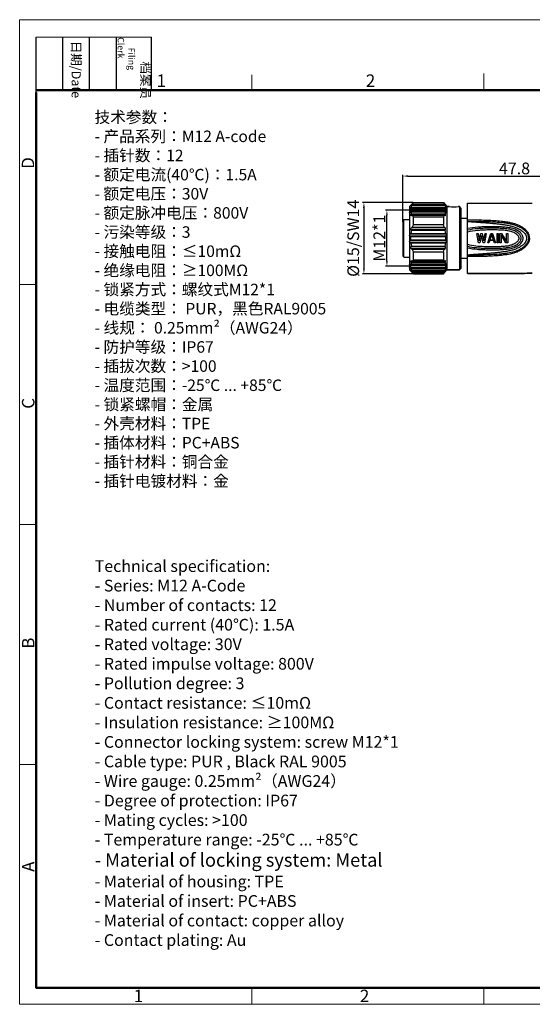
# Model space of a CAD drawing. Units: inches. Extents: x 9464 to 9761, y -3050 to -2840.
# Drawn here: x 9464 to 9573, y -3050 to -2840 of the extents above; entities that cross this region are included whole.
import ezdxf

# ---------------------------------------------------------------- set-up
doc = ezdxf.new("R2010")
doc.units = ezdxf.units.IN
doc.header["$MEASUREMENT"] = 0
doc.layers.get('0').update_dxf_attribs({"lineweight": 25})
doc.layers.get('Defpoints').update_dxf_attribs({"lineweight": 0})
for name, color, linetype in [('02___PRT_ALL_AXES', 7, 'Continuous'), ('06___PRT_ALL_SURFS', 7, 'Continuous'), ('AXIS', 7, 'Continuous')]:
    doc.layers.add(name, color=color, linetype=linetype)
for name, color, linetype, lineweight in [('Dim', 3, 'Continuous', 0), ('图框', 7, 'Continuous', 20), ('打标文字', 3, 'Continuous', 20), ('粗实线', 7, 'Continuous', 18)]:
    doc.layers.add(name, color=color, linetype=linetype, lineweight=lineweight)
doc.styles.add('Romans字体', font='romans.shx', dxfattribs={"width": 0.75})
doc.styles.get("Standard").update_dxf_attribs({"font": 'simfang_1.ttf', "width": 0.8})
doc.dimstyles.new('01', dxfattribs={"dimscale": 0.25, "dimtxt": 5, "dimasz": 4.5, "dimexe": 1.2, "dimexo": 0.2, "dimgap": 0.5, "dimtad": 1, "dimdsep": 46, "dimtxsty": 'Romans字体', "dimcen": 0, "dimclrd": 1, "dimclre": 6, "dimclrt": 4, "dimazin": 2, "dimtfac": 1, "dimtofl": 0, "dimtmove": 0, "dimatfit": 3, "dimfxl": 1, "dimtolj": 1, "dimtzin": 0, "dimarcsym": 0})

# ---------------------------------------------------------------- blocks, each defined once
blk = doc.blocks.new('A4图框-NEW')
at = {"layer": '图框', "color": 1, "lineweight": 18}
for p, q in [((833.41, 690.53), (833.41, 480.53)), ((833.41, 690.53), (1130.41, 690.53)), ((833.41, 480.53), (1130.41, 480.53))]:
    blk.add_line(p, q, dxfattribs=at)
at = {"layer": '图框', "lineweight": -3}
for p, q in [((836.91, 675.02), (836.91, 686.79)), ((842.62, 675.53), (842.62, 686.79)), ((848.33, 675.53), (848.33, 686.79)), ((854.05, 675.53), (854.05, 686.79)), ((861.54, 675.53), (861.54, 686.79)), ((842.62, 675.53), (842.62, 685.02)), ((848.33, 675.53), (848.33, 685.02)), ((854.05, 675.53), (854.05, 685.02)), ((836.91, 675.02), (836.91, 684.5))]:
    blk.add_line(p, q, dxfattribs=at)
at = {"layer": '图框', "lineweight": 18}
blk.add_line((836.91, 686.79), (861.54, 686.79), dxfattribs=at)
at = {"layer": '图框', "color": 6}
for p, q in [((882.95, 678.8), (882.95, 675.53)), ((932.48, 679.03), (932.48, 675.53)), ((836.91, 634.07), (833.41, 634.07)), ((836.91, 582.89), (833.41, 582.89)), ((836.91, 531.71), (833.41, 531.71)), ((882.95, 484.03), (882.95, 480.53)), ((932.48, 484.03), (932.48, 480.53))]:
    blk.add_line(p, q, dxfattribs=at)
at = {"layer": '图框', "lineweight": 50}
for p, q in [((836.91, 675.53), (1126.93, 675.53)), ((836.91, 484.02), (836.91, 675.02)), ((836.85, 484.03), (1126.93, 484.03))]:
    blk.add_line(p, q, dxfattribs=at)
at = {"layer": '图框', "char_height": 1.959, "width": 11.2554, "attachment_point": 4, "rotation": 270}
for s, insert in [('\\pi0.38375;日期{\\Fromans|c134;/Date}', (845.48, 686.79)), ('\\pi2.6331;档案员{\\H0.7x;\\P\\pi1.1351;\\Fromans|c134;Filing Clerk\\fFangSong_GB2312|b0|i0|c134|p49; }', (857.79, 686.79))]:
    blk.add_mtext(s, dxfattribs=dict(at, insert=insert))
at = {"layer": '图框', "color": 6, "char_height": 2.65, "width": 2.5579, "attachment_point": 1, "style": 'Romans字体'}
for s, insert in [('1', (862.63, 678.86)), ('2', (907.3, 678.86)), ('1', (857.76, 483.65)), ('2', (906.03, 483.65))]:
    blk.add_mtext(s, dxfattribs=dict(at, insert=insert))
at = {"layer": '图框', "color": 6, "char_height": 2.65, "width": 2.5579, "attachment_point": 1, "rotation": 90, "style": 'Romans字体'}
for s, insert in [('D', (833.85, 658.73)), ('C', (833.9, 607.55)), ('B', (833.9, 556.37)), ('A', (833.9, 508.79))]:
    blk.add_mtext(s, dxfattribs=dict(at, insert=insert))
blk = doc.blocks.new('*D8')
at = {"layer": 'Defpoints', "color": 0, "transparency": 16777216}
for p in [(9593.09, -2873.45), (9545.29, -2883.23), (9593.09, -2882.46)]:
    blk.add_point(p, dxfattribs=at)
at = {"layer": 'Dim', "color": 6, "lineweight": -2, "transparency": 16777216}
for p, q in [((9545.29, -2883.18), (9545.29, -2873.15)), ((9593.09, -2882.41), (9593.09, -2873.15))]:
    blk.add_line(p, q, dxfattribs=at)
at = {"layer": 'Dim', "color": 1, "lineweight": -2, "transparency": 16777216}
blk.add_line((9546.42, -2873.45), (9591.97, -2873.45), dxfattribs=at)
at = {"layer": 'Dim', "color": 1, "transparency": 16777216}
for points in [[(9546.42, -2873.26), (9546.42, -2873.63), (9545.29, -2873.45)], [(9591.97, -2873.26), (9591.97, -2873.63), (9593.09, -2873.45)]]:
    blk.add_solid(points, dxfattribs=at)
at = {"layer": 'Dim', "color": 4, "transparency": 16777216, "insert": (9569.14, -2871.82), "char_height": 2.5, "attachment_point": 5, "style": 'Romans字体'}
blk.add_mtext('\\A1;47.8', dxfattribs=at)
blk = doc.blocks.new('*D10')
at = {"layer": 'Defpoints', "color": 0, "transparency": 16777216}
for p in [(9547.54, -2879.11), (9536.99, -2894.31), (9547.69, -2894.31)]:
    blk.add_point(p, dxfattribs=at)
at = {"layer": 'Dim', "color": 6, "lineweight": -2, "transparency": 16777216}
for p, q in [((9547.49, -2879.11), (9536.69, -2879.11)), ((9547.64, -2894.31), (9536.69, -2894.31))]:
    blk.add_line(p, q, dxfattribs=at)
at = {"layer": 'Dim', "color": 1, "lineweight": -2, "transparency": 16777216}
blk.add_line((9536.99, -2880.23), (9536.99, -2893.18), dxfattribs=at)
at = {"layer": 'Dim', "color": 1, "transparency": 16777216}
for points in [[(9536.8, -2880.23), (9537.18, -2880.23), (9536.99, -2879.11)], [(9536.8, -2893.18), (9537.18, -2893.18), (9536.99, -2894.31)]]:
    blk.add_solid(points, dxfattribs=at)
at = {"layer": 'Dim', "color": 4, "transparency": 16777216, "insert": (9534.71, -2886.71), "char_height": 2.5, "attachment_point": 5, "rotation": 90, "style": 'Romans字体'}
blk.add_mtext('\\A1;%%C15/SW14', dxfattribs=at)
blk = doc.blocks.new('*D9')
at = {"layer": 'Defpoints', "color": 0, "transparency": 16777216}
for p in [(9541.9, -2880.72), (9546.69, -2880.72), (9546.69, -2892.66)]:
    blk.add_point(p, dxfattribs=at)
at = {"layer": 'Dim', "color": 6, "lineweight": -2, "transparency": 16777216}
for p, q in [((9546.64, -2880.72), (9541.6, -2880.72)), ((9546.64, -2892.66), (9541.6, -2892.66))]:
    blk.add_line(p, q, dxfattribs=at)
at = {"layer": 'Dim', "color": 1, "lineweight": -2, "transparency": 16777216}
blk.add_line((9541.9, -2891.53), (9541.9, -2881.85), dxfattribs=at)
at = {"layer": 'Dim', "color": 1, "transparency": 16777216}
for points in [[(9541.72, -2881.85), (9542.09, -2881.85), (9541.9, -2880.72)], [(9541.72, -2891.53), (9542.09, -2891.53), (9541.9, -2892.66)]]:
    blk.add_solid(points, dxfattribs=at)
at = {"layer": 'Dim', "color": 4, "transparency": 16777216, "insert": (9540.28, -2886.69), "char_height": 2.5, "attachment_point": 5, "rotation": 90, "style": 'Romans字体'}
blk.add_mtext('\\A1;M12*1', dxfattribs=at)

msp = doc.modelspace()

# ---------------------------------------------------------------- linework, layer by layer
at = {"color": 7, "lineweight": 25}
for p, q in [((9546.692, -2879.957), (9547.542, -2879.107)), ((9546.692, -2879.957), (9546.692, -2893.457)), ((9546.82, -2880.533), (9546.777, -2880.543)), ((9554.585, -2880.996), (9546.82, -2880.996)), ((9554.55, -2880.321), (9546.861, -2880.321)), ((9546.95, -2880.482), (9554.476, -2880.482)), ((9546.95, -2880.807), (9554.476, -2880.807)), ((9547.017, -2880.132), (9554.42, -2880.132)), ((9554.42, -2881.157), (9547.017, -2881.157)), ((9554.316, -2879.807), (9547.14, -2879.807)), ((9554.3, -2879.646), (9547.16, -2879.646)), ((9547.334, -2879.457), (9554.153, -2879.457)), ((9547.542, -2879.165), (9547.542, -2879.107)), ((9547.542, -2879.107), (9553.979, -2879.107)), ((9553.979, -2879.165), (9547.542, -2879.165)), ((9553.979, -2879.107), (9553.979, -2879.165)), ((9553.979, -2879.107), (9554.692, -2879.957)), ((9554.4, -2879.858), (9554.425, -2879.868)), ((9554.585, -2880.533), (9554.621, -2880.543)), ((9554.692, -2879.957), (9554.692, -2893.457)), ((9555.192, -2879.957), (9554.692, -2879.957)), ((9554.692, -2879.957), (9555.192, -2879.957)), ((9557.392, -2879.957), (9557.192, -2879.957)), ((9557.192, -2879.957), (9557.392, -2879.957)), ((9557.392, -2879.957), (9557.392, -2893.457)), ((9557.692, -2880.257), (9557.392, -2879.957)), ((9557.692, -2880.257), (9557.692, -2893.157)), ((9545.491, -2882.686), (9546.692, -2882.682)), ((9546.861, -2881.208), (9546.806, -2881.218)), ((9554.4, -2881.671), (9547.04, -2881.671)), ((9547.16, -2881.883), (9547.095, -2881.893)), ((9547.14, -2881.482), (9554.316, -2881.482)), ((9547.16, -2881.883), (9547.334, -2881.832)), ((9554.153, -2881.832), (9547.334, -2881.832)), ((9547.542, -2883.747), (9547.542, -2882.125)), ((9547.542, -2882.125), (9553.979, -2882.125)), ((9553.979, -2882.125), (9553.979, -2883.747)), ((9554.3, -2881.883), (9554.153, -2881.832)), ((9554.3, -2881.883), (9554.354, -2881.893)), ((9554.55, -2881.208), (9554.596, -2881.218)), ((9554.4, -2884.894), (9547.04, -2884.894)), ((9554.316, -2885.032), (9547.14, -2885.032)), ((9554.3, -2884.47), (9547.16, -2884.47)), ((9547.334, -2884.332), (9554.153, -2884.332)), ((9547.542, -2883.747), (9553.979, -2883.747)), ((9554.585, -2886.244), (9546.82, -2886.244)), ((9554.585, -2887.17), (9546.82, -2887.17)), ((9554.55, -2885.82), (9546.861, -2885.82)), ((9554.476, -2886.382), (9546.95, -2886.382)), ((9546.95, -2887.032), (9554.476, -2887.032)), ((9547.017, -2885.682), (9554.42, -2885.682)), ((9554.55, -2887.594), (9546.861, -2887.594)), ((9554.42, -2887.732), (9547.017, -2887.732)), ((9554.4, -2888.52), (9547.04, -2888.52)), ((9547.14, -2888.382), (9554.316, -2888.382)), ((9554.3, -2888.944), (9547.16, -2888.944)), ((9554.153, -2889.082), (9547.334, -2889.082)), ((9545.491, -2890.728), (9546.692, -2890.732)), ((9547.095, -2891.521), (9547.16, -2891.531)), ((9547.334, -2891.582), (9547.16, -2891.531)), ((9547.334, -2891.582), (9554.153, -2891.582)), ((9547.542, -2891.289), (9547.542, -2889.667)), ((9553.979, -2889.667), (9547.542, -2889.667)), ((9547.542, -2891.289), (9553.979, -2891.289)), ((9553.979, -2889.667), (9553.979, -2891.289)), ((9554.153, -2891.582), (9554.3, -2891.531)), ((9554.354, -2891.521), (9554.3, -2891.531)), ((9546.692, -2893.457), (9547.542, -2894.307)), ((9546.777, -2892.871), (9546.82, -2892.881)), ((9554.585, -2892.418), (9546.82, -2892.418)), ((9554.55, -2893.093), (9546.861, -2893.093)), ((9554.476, -2892.607), (9546.95, -2892.607)), ((9546.95, -2892.932), (9554.476, -2892.932)), ((9547.01, -2893.546), (9547.04, -2893.556)), ((9547.017, -2892.257), (9554.42, -2892.257)), ((9554.42, -2893.282), (9547.017, -2893.282)), ((9554.4, -2891.743), (9547.04, -2891.743)), ((9554.316, -2891.932), (9547.14, -2891.932)), ((9547.14, -2893.607), (9554.316, -2893.607)), ((9554.3, -2893.768), (9547.16, -2893.768)), ((9553.979, -2894.307), (9554.692, -2893.457)), ((9554.425, -2893.546), (9554.4, -2893.556)), ((9554.596, -2892.196), (9554.55, -2892.206)), ((9554.621, -2892.871), (9554.585, -2892.881)), ((9557.392, -2893.457), (9554.692, -2893.457)), ((9554.692, -2893.457), (9557.392, -2893.457)), ((9557.692, -2893.157), (9557.392, -2893.457)), ((9554.153, -2893.957), (9547.334, -2893.957)), ((9547.542, -2894.307), (9547.542, -2894.249)), ((9553.979, -2894.249), (9547.542, -2894.249)), ((9547.542, -2894.307), (9553.979, -2894.307)), ((9553.979, -2894.249), (9553.979, -2894.307))]:
    msp.add_line(p, q, dxfattribs=at)
at = {"color": 7, "linetype": 'Continuous'}
for p, q in [((9559.092, -2894.207), (9559.092, -2879.207)), ((9561.425, -2887.707), (9561.092, -2885.707)), ((9561.092, -2885.707), (9561.342, -2885.707)), ((9561.342, -2885.707), (9561.592, -2887.239)), ((9561.592, -2887.239), (9561.925, -2885.707)), ((9562.092, -2886.09), (9561.759, -2887.707)), ((9561.925, -2885.707), (9562.259, -2885.707)), ((9562.425, -2887.707), (9562.092, -2886.09)), ((9562.259, -2885.707), (9562.592, -2887.239)), ((9562.592, -2887.239), (9562.842, -2885.707)), ((9563.092, -2885.707), (9562.759, -2887.707)), ((9562.842, -2885.707), (9563.092, -2885.707)), ((9563.425, -2887.707), (9564.092, -2885.707)), ((9563.842, -2887.196), (9563.675, -2887.707)), ((9564.675, -2887.196), (9563.842, -2887.196)), ((9564.259, -2885.877), (9563.884, -2887.026)), ((9563.884, -2887.026), (9564.634, -2887.026)), ((9564.092, -2885.707), (9564.425, -2885.707)), ((9564.634, -2887.026), (9564.259, -2885.877)), ((9564.425, -2885.707), (9565.092, -2887.707)), ((9564.842, -2887.707), (9564.675, -2887.196)), ((9565.425, -2887.707), (9565.425, -2885.707)), ((9565.425, -2885.707), (9565.675, -2885.707)), ((9565.675, -2885.707), (9565.675, -2887.707)), ((9566.009, -2887.707), (9566.009, -2885.707)), ((9566.009, -2885.707), (9566.384, -2885.707)), ((9566.259, -2885.962), (9566.259, -2887.707)), ((9567.3, -2887.707), (9566.259, -2885.962)), ((9566.384, -2885.707), (9567.425, -2887.409)), ((9567.425, -2887.409), (9567.425, -2885.707)), ((9567.425, -2885.707), (9567.675, -2885.707)), ((9567.675, -2885.707), (9567.675, -2887.707)), ((9561.759, -2887.707), (9561.425, -2887.707)), ((9562.759, -2887.707), (9562.425, -2887.707)), ((9563.675, -2887.707), (9563.425, -2887.707)), ((9565.092, -2887.707), (9564.842, -2887.707)), ((9565.675, -2887.707), (9565.425, -2887.707)), ((9566.259, -2887.707), (9566.009, -2887.707)), ((9567.675, -2887.707), (9567.3, -2887.707))]:
    msp.add_line(p, q, dxfattribs=at)
at = {"lineweight": 5}
msp.add_line((9545.492, -2882.686), (9545.492, -2890.728), dxfattribs=at)
at = {"color": 7, "lineweight": 25}
for centre, radius, start, end in [((9553.186, -2896.718), 17.392, 111.01318, 111.47202), ((9564.046, -2892.73), 20.843, 145.10736, 145.73614), ((9577.024, -2905.052), 39.006, 140.29168, 140.65035), ((9560.3, -2922.329), 43.261, 107.88111, 108.09752), ((9548.698, -2880.645), 1.756, 174.69051, 185.30949), ((9550.258, -2886.115), 7.036, 116.30845, 117.22093), ((9610.365, -2937.98), 86.01, 137.12395, 137.29491), ((9489.277, -2930.001), 82.242, 37.7555, 37.92164), ((9551.471, -2884.636), 5.604, 58.4902, 59.49163), ((9522.928, -2902.077), 38.383, 34.52828, 34.87022), ((9542.823, -2911.318), 32.313, 68.72067, 68.9686), ((9552.391, -2880.645), 2.091, 355.54307, 4.45693), ((9548.95, -2892.554), 13.276, 64.88406, 65.40215), ((9536.027, -2891.603), 21.375, 29.7529, 30.33608), ((9556.192, -2873.281), 6.75, 261.48085, 278.51915), ((9558.696, -2887.742), 13.143, 151.55512, 152.48481), ((9541.427, -2887.341), 14.158, 23.60924, 24.44368), ((9554.745, -2886.807), 7.81, 166.86026, 171.71471), ((9554.445, -2879.625), 9.088, 215.43209, 216.50604), ((9594.589, -2944.267), 76.323, 128.25366, 128.42051), ((9557.104, -2887.479), 10.264, 158.67989, 162.14491), ((9542.929, -2887.365), 11.627, 15.1211, 18.12861), ((9508.078, -2933.368), 67.287, 46.61165, 46.78282), ((9546.434, -2880.137), 9.278, 328.16229, 329.15909), ((9545.324, -2886.792), 9.163, 6.96166, 11.07801), ((9558.561, -2875.319), 16.038, 222.93868, 223.6152), ((9558.561, -2898.095), 16.038, 136.3848, 137.06132), ((9568.717, -2910.3), 32.817, 131.39596, 131.75868), ((9553.961, -2886.707), 7.019, 177.34603, 182.65397), ((9532.828, -2906.235), 29.81, 43.22372, 43.58847), ((9542.463, -2876.778), 15.38, 321.36081, 322.01537), ((9546.121, -2886.707), 8.361, 357.77223, 2.22777), ((9542.463, -2896.635), 15.38, 37.98463, 38.63919), ((9568.717, -2863.114), 32.817, 228.24132, 228.60404), ((9554.745, -2886.606), 7.81, 188.28529, 193.13974), ((9554.547, -2893.862), 9.214, 143.50129, 144.56057), ((9594.589, -2829.147), 76.323, 231.57949, 231.74634), ((9557.104, -2885.935), 10.264, 197.85509, 201.32011), ((9542.929, -2886.049), 11.627, 341.87139, 344.8789), ((9508.078, -2840.046), 67.287, 313.21718, 313.38835), ((9545.324, -2886.621), 9.163, 348.92199, 353.03834), ((9546.434, -2893.276), 9.278, 30.84092, 31.83771), ((9532.828, -2867.179), 29.81, 316.41153, 316.77628), ((9564.046, -2880.683), 20.843, 214.26386, 214.89264), ((9553.31, -2876.376), 17.735, 248.53242, 248.98237), ((9560.527, -2850.385), 43.998, 251.90429, 252.11707), ((9577.024, -2868.362), 39.006, 219.34965, 219.70832), ((9548.698, -2892.769), 1.756, 174.69051, 185.30949), ((9558.696, -2885.671), 13.143, 207.51519, 208.44488), ((9550.331, -2887.155), 7.197, 242.78927, 243.68135), ((9610.365, -2835.434), 86.01, 222.70509, 222.87605), ((9489.277, -2843.412), 82.242, 322.07836, 322.2445), ((9541.427, -2886.073), 14.158, 335.55632, 336.39076), ((9551.409, -2888.674), 5.726, 300.51897, 301.49921), ((9542.627, -2861.59), 32.856, 291.03345, 291.27729), ((9522.928, -2871.337), 38.383, 325.12978, 325.47172), ((9536.027, -2881.811), 21.375, 329.66392, 330.2471), ((9552.391, -2892.769), 2.091, 355.54307, 4.45693), ((9548.842, -2880.629), 13.531, 294.60273, 295.11106)]:
    msp.add_arc(centre, radius, start, end, dxfattribs=at)
for points, knots in [([(9546.777, -2880.543), (9546.771, -2880.543), (9546.761, -2880.541), (9546.753, -2880.533), (9546.749, -2880.525), (9546.748, -2880.515), (9546.75, -2880.497), (9546.76, -2880.471), (9546.777, -2880.437), (9546.801, -2880.399), (9546.83, -2880.36), (9546.85, -2880.334), (9546.861, -2880.321)], [0, 0, 0, 0, 0.0664083, 0.095643, 0.1269189, 0.1638285, 0.2086219, 0.3231823, 0.4672904, 0.6327043, 0.812188, 1, 1, 1, 1]), ([(9546.806, -2881.218), (9546.798, -2881.218), (9546.782, -2881.216), (9546.761, -2881.204), (9546.749, -2881.182), (9546.748, -2881.152), (9546.755, -2881.117), (9546.771, -2881.078), (9546.793, -2881.037), (9546.81, -2881.009), (9546.82, -2880.996)], [0, 0, 0, 0, 0.0908666, 0.1713963, 0.2553213, 0.3591088, 0.4899492, 0.6450473, 0.8173859, 1, 1, 1, 1]), ([(9547.01, -2879.868), (9547.008, -2879.868), (9547.005, -2879.868), (9547.001, -2879.864), (9547, -2879.859), (9547.002, -2879.849), (9547.009, -2879.833), (9547.017, -2879.82), (9547.022, -2879.813)], [0, 0, 0, 0, 0.0754839, 0.1380531, 0.2092901, 0.3058018, 0.5925535, 1, 1, 1, 1]), ([(9547.04, -2879.858), (9547.034, -2879.86), (9547.024, -2879.865), (9547.014, -2879.868), (9547.01, -2879.868)], [0, 0, 0, 0, 0.5885588, 1, 1, 1, 1]), ([(9547.14, -2879.807), (9547.127, -2879.834), (9547.08, -2879.94), (9547.041, -2880.049), (9547.017, -2880.132)], [0, 0, 0, 0, 0.2541182, 1, 1, 1, 1]), ([(9547.017, -2881.157), (9547.025, -2881.185), (9547.059, -2881.295), (9547.103, -2881.403), (9547.14, -2881.482)], [0, 0, 0, 0, 0.2462435, 1, 1, 1, 1]), ([(9547.022, -2879.813), (9547.03, -2879.8), (9547.049, -2879.773), (9547.095, -2879.717), (9547.133, -2879.675), (9547.16, -2879.646)], [0, 0, 0, 0, 0.2097464, 0.4543428, 1, 1, 1, 1]), ([(9547.542, -2879.165), (9547.523, -2879.189), (9547.451, -2879.284), (9547.382, -2879.382), (9547.334, -2879.457)], [0, 0, 0, 0, 0.2540325, 1, 1, 1, 1]), ([(9553.979, -2879.165), (9553.994, -2879.189), (9554.056, -2879.284), (9554.113, -2879.383), (9554.153, -2879.457)], [0, 0, 0, 0, 0.2532735, 1, 1, 1, 1]), ([(9554.385, -2879.763), (9554.379, -2879.754), (9554.351, -2879.714), (9554.322, -2879.675), (9554.3, -2879.646)], [0, 0, 0, 0, 0.2316643, 1, 1, 1, 1]), ([(9554.316, -2879.807), (9554.327, -2879.834), (9554.367, -2879.941), (9554.399, -2880.05), (9554.42, -2880.132)], [0, 0, 0, 0, 0.2530542, 1, 1, 1, 1]), ([(9554.42, -2881.157), (9554.413, -2881.184), (9554.384, -2881.294), (9554.348, -2881.402), (9554.316, -2881.482)], [0, 0, 0, 0, 0.2472337, 1, 1, 1, 1]), ([(9554.425, -2879.831), (9554.42, -2879.82), (9554.407, -2879.797), (9554.393, -2879.775), (9554.385, -2879.763)], [0, 0, 0, 0, 0.4456905, 1, 1, 1, 1]), ([(9554.425, -2879.868), (9554.427, -2879.868), (9554.429, -2879.868), (9554.433, -2879.865), (9554.434, -2879.857), (9554.431, -2879.845), (9554.427, -2879.836), (9554.425, -2879.831)], [0, 0, 0, 0, 0.0817652, 0.1527002, 0.3231953, 0.6012954, 1, 1, 1, 1]), ([(9554.621, -2880.543), (9554.626, -2880.543), (9554.634, -2880.541), (9554.641, -2880.533), (9554.644, -2880.525), (9554.645, -2880.516), (9554.643, -2880.498), (9554.636, -2880.473), (9554.621, -2880.439), (9554.601, -2880.401), (9554.577, -2880.361), (9554.559, -2880.334), (9554.55, -2880.321)], [0, 0, 0, 0, 0.058877, 0.0865568, 0.1177038, 0.1551699, 0.2003655, 0.3152549, 0.4593708, 0.6260158, 0.8082169, 1, 1, 1, 1]), ([(9554.596, -2881.218), (9554.603, -2881.218), (9554.617, -2881.216), (9554.635, -2881.203), (9554.644, -2881.181), (9554.645, -2881.152), (9554.639, -2881.118), (9554.626, -2881.079), (9554.608, -2881.038), (9554.593, -2881.01), (9554.585, -2880.996)], [0, 0, 0, 0, 0.0812611, 0.1559334, 0.2397487, 0.3462755, 0.4798513, 0.637532, 0.8131447, 1, 1, 1, 1]), ([(9547.095, -2881.893), (9547.085, -2881.893), (9547.066, -2881.891), (9547.039, -2881.881), (9547.017, -2881.862), (9547.003, -2881.834), (9546.999, -2881.799), (9547.007, -2881.742), (9547.025, -2881.699), (9547.04, -2881.671)], [0, 0, 0, 0, 0.1045502, 0.2016438, 0.2970044, 0.4001699, 0.5212117, 0.6642223, 1, 1, 1, 1]), ([(9547.334, -2881.832), (9547.35, -2881.857), (9547.416, -2881.957), (9547.487, -2882.053), (9547.542, -2882.125)], [0, 0, 0, 0, 0.2460026, 1, 1, 1, 1]), ([(9554.153, -2881.832), (9554.14, -2881.857), (9554.085, -2881.956), (9554.026, -2882.053), (9553.979, -2882.125)], [0, 0, 0, 0, 0.2467789, 1, 1, 1, 1]), ([(9554.354, -2881.893), (9554.362, -2881.893), (9554.379, -2881.891), (9554.403, -2881.88), (9554.421, -2881.86), (9554.431, -2881.833), (9554.434, -2881.798), (9554.428, -2881.742), (9554.413, -2881.699), (9554.4, -2881.671)], [0, 0, 0, 0, 0.0951699, 0.18465, 0.2767439, 0.3816155, 0.5069775, 0.6546122, 1, 1, 1, 1]), ([(9547.04, -2884.894), (9547.029, -2884.88), (9547.012, -2884.846), (9546.999, -2884.789), (9547.001, -2884.726), (9547.021, -2884.643), (9547.072, -2884.552), (9547.129, -2884.494), (9547.16, -2884.47)], [0, 0, 0, 0, 0.1097843, 0.2306503, 0.3613006, 0.4964364, 0.7589121, 1, 1, 1, 1]), ([(9554.4, -2884.894), (9554.419, -2884.863), (9554.434, -2884.807), (9554.433, -2884.73), (9554.417, -2884.649), (9554.376, -2884.557), (9554.327, -2884.495), (9554.3, -2884.47)], [0, 0, 0, 0, 0.2291619, 0.3604018, 0.4964177, 0.7609507, 1, 1, 1, 1]), ([(9546.82, -2886.244), (9546.795, -2886.217), (9546.753, -2886.147), (9546.742, -2886.024), (9546.782, -2885.907), (9546.833, -2885.845), (9546.861, -2885.82)], [0, 0, 0, 0, 0.2341127, 0.4980627, 0.7614346, 1, 1, 1, 1]), ([(9546.861, -2887.594), (9546.833, -2887.569), (9546.782, -2887.507), (9546.742, -2887.39), (9546.753, -2887.266), (9546.795, -2887.197), (9546.82, -2887.17)], [0, 0, 0, 0, 0.2385889, 0.5021085, 0.7660167, 1, 1, 1, 1]), ([(9554.585, -2886.244), (9554.607, -2886.216), (9554.641, -2886.145), (9554.65, -2886.026), (9554.618, -2885.911), (9554.575, -2885.846), (9554.55, -2885.82)], [0, 0, 0, 0, 0.2328629, 0.4985272, 0.7635609, 1, 1, 1, 1]), ([(9554.55, -2887.594), (9554.575, -2887.568), (9554.618, -2887.503), (9554.65, -2887.387), (9554.641, -2887.268), (9554.607, -2887.198), (9554.585, -2887.17)], [0, 0, 0, 0, 0.2365152, 0.5016548, 0.7672496, 1, 1, 1, 1]), ([(9547.16, -2888.944), (9547.129, -2888.92), (9547.072, -2888.862), (9547.021, -2888.77), (9547.001, -2888.687), (9546.999, -2888.625), (9547.012, -2888.567), (9547.029, -2888.534), (9547.04, -2888.52)], [0, 0, 0, 0, 0.2410236, 0.5035969, 0.6387634, 0.7693728, 0.8902596, 1, 1, 1, 1]), ([(9554.3, -2888.944), (9554.327, -2888.918), (9554.376, -2888.857), (9554.418, -2888.765), (9554.433, -2888.684), (9554.434, -2888.606), (9554.419, -2888.55), (9554.4, -2888.52)], [0, 0, 0, 0, 0.2390983, 0.5037267, 0.6397323, 0.7709528, 1, 1, 1, 1]), ([(9547.04, -2891.743), (9547.032, -2891.728), (9547.018, -2891.699), (9547.004, -2891.655), (9546.999, -2891.615), (9547.003, -2891.579), (9547.017, -2891.551), (9547.039, -2891.532), (9547.066, -2891.523), (9547.085, -2891.521), (9547.095, -2891.521)], [0, 0, 0, 0, 0.174415, 0.3363666, 0.4792365, 0.6002212, 0.703287, 0.7984867, 0.8955707, 1, 1, 1, 1]), ([(9547.542, -2891.289), (9547.523, -2891.313), (9547.451, -2891.408), (9547.382, -2891.506), (9547.334, -2891.582)], [0, 0, 0, 0, 0.2540325, 1, 1, 1, 1]), ([(9553.979, -2891.289), (9553.994, -2891.313), (9554.056, -2891.409), (9554.113, -2891.507), (9554.153, -2891.582)], [0, 0, 0, 0, 0.2532735, 1, 1, 1, 1]), ([(9554.4, -2891.743), (9554.413, -2891.714), (9554.428, -2891.672), (9554.434, -2891.616), (9554.431, -2891.581), (9554.421, -2891.553), (9554.403, -2891.534), (9554.379, -2891.523), (9554.362, -2891.521), (9554.354, -2891.521)], [0, 0, 0, 0, 0.3455038, 0.4931954, 0.6184982, 0.7233608, 0.8153995, 0.9048594, 1, 1, 1, 1]), ([(9546.82, -2892.418), (9546.81, -2892.404), (9546.793, -2892.377), (9546.771, -2892.336), (9546.755, -2892.297), (9546.747, -2892.262), (9546.749, -2892.232), (9546.761, -2892.209), (9546.782, -2892.198), (9546.798, -2892.196), (9546.806, -2892.196)], [0, 0, 0, 0, 0.182753, 0.3551708, 0.5102604, 0.6411597, 0.7448792, 0.8287159, 0.9092642, 1, 1, 1, 1]), ([(9546.861, -2893.093), (9546.85, -2893.08), (9546.83, -2893.054), (9546.801, -2893.015), (9546.777, -2892.977), (9546.76, -2892.943), (9546.75, -2892.917), (9546.748, -2892.899), (9546.749, -2892.889), (9546.753, -2892.88), (9546.759, -2892.874), (9546.767, -2892.871), (9546.773, -2892.871), (9546.777, -2892.871)], [0, 0, 0, 0, 0.1876132, 0.3670017, 0.5325228, 0.6764307, 0.7909961, 0.8356381, 0.8725131, 0.9037645, 0.9329615, 0.9641714, 1, 1, 1, 1]), ([(9546.806, -2892.196), (9546.81, -2892.196), (9546.829, -2892.197), (9546.847, -2892.202), (9546.861, -2892.206)], [0, 0, 0, 0, 0.2278113, 1, 1, 1, 1]), ([(9547.009, -2893.58), (9547.007, -2893.575), (9547.003, -2893.569), (9547.001, -2893.56), (9547, -2893.555), (9547.001, -2893.551), (9547.003, -2893.547), (9547.007, -2893.546), (9547.01, -2893.546)], [0, 0, 0, 0, 0.3882085, 0.5369095, 0.6558038, 0.7489008, 0.8271563, 1, 1, 1, 1]), ([(9547.16, -2893.768), (9547.144, -2893.751), (9547.113, -2893.717), (9547.071, -2893.668), (9547.036, -2893.623), (9547.016, -2893.594), (9547.009, -2893.58)], [0, 0, 0, 0, 0.2918369, 0.5666593, 0.809802, 1, 1, 1, 1]), ([(9547.14, -2891.932), (9547.127, -2891.958), (9547.08, -2892.064), (9547.041, -2892.174), (9547.017, -2892.257)], [0, 0, 0, 0, 0.2541182, 1, 1, 1, 1]), ([(9547.017, -2893.282), (9547.025, -2893.309), (9547.059, -2893.42), (9547.103, -2893.527), (9547.14, -2893.607)], [0, 0, 0, 0, 0.2462435, 1, 1, 1, 1]), ([(9554.3, -2893.768), (9554.308, -2893.758), (9554.337, -2893.719), (9554.366, -2893.68), (9554.385, -2893.65)], [0, 0, 0, 0, 0.2646213, 1, 1, 1, 1]), ([(9554.316, -2891.932), (9554.327, -2891.958), (9554.367, -2892.065), (9554.399, -2892.174), (9554.42, -2892.257)], [0, 0, 0, 0, 0.2530542, 1, 1, 1, 1]), ([(9554.42, -2893.282), (9554.413, -2893.309), (9554.384, -2893.419), (9554.348, -2893.527), (9554.316, -2893.607)], [0, 0, 0, 0, 0.2472337, 1, 1, 1, 1]), ([(9554.385, -2893.65), (9554.394, -2893.637), (9554.408, -2893.614), (9554.422, -2893.59), (9554.426, -2893.579)], [0, 0, 0, 0, 0.5605233, 1, 1, 1, 1]), ([(9554.426, -2893.579), (9554.428, -2893.574), (9554.431, -2893.568), (9554.433, -2893.559), (9554.433, -2893.554), (9554.432, -2893.547), (9554.427, -2893.546), (9554.425, -2893.546)], [0, 0, 0, 0, 0.3944794, 0.5469212, 0.6699798, 0.842354, 1, 1, 1, 1]), ([(9554.55, -2893.093), (9554.559, -2893.08), (9554.577, -2893.052), (9554.601, -2893.012), (9554.621, -2892.975), (9554.636, -2892.941), (9554.643, -2892.915), (9554.645, -2892.898), (9554.644, -2892.888), (9554.641, -2892.88), (9554.634, -2892.873), (9554.626, -2892.871), (9554.621, -2892.871)], [0, 0, 0, 0, 0.1918175, 0.3740736, 0.5407968, 0.6848915, 0.7997654, 0.8449287, 0.8823242, 0.9134559, 0.9411208, 1, 1, 1, 1]), ([(9554.585, -2892.418), (9554.593, -2892.404), (9554.608, -2892.376), (9554.626, -2892.334), (9554.639, -2892.296), (9554.645, -2892.261), (9554.644, -2892.233), (9554.635, -2892.21), (9554.617, -2892.198), (9554.603, -2892.196), (9554.596, -2892.196)], [0, 0, 0, 0, 0.1869024, 0.3625879, 0.5203434, 0.6538686, 0.7603811, 0.8441039, 0.9187576, 1, 1, 1, 1]), ([(9547.334, -2893.957), (9547.35, -2893.981), (9547.416, -2894.081), (9547.487, -2894.178), (9547.542, -2894.249)], [0, 0, 0, 0, 0.2460026, 1, 1, 1, 1]), ([(9554.153, -2893.957), (9554.14, -2893.981), (9554.085, -2894.08), (9554.026, -2894.177), (9553.979, -2894.249)], [0, 0, 0, 0, 0.2467789, 1, 1, 1, 1])]:
    msp.add_open_spline(points, degree=3, knots=knots, dxfattribs=at)
at = {"color": 7, "linetype": 'Continuous'}
for points, knots in [([(9559.092, -2879.207), (9559.458, -2879.207), (9560.192, -2879.207), (9561.673, -2879.206), (9562.788, -2879.206), (9563.534, -2879.207)], [0, 0, 0, 0, 0.2470647, 0.4962614, 1, 1, 1, 1]), ([(9563.534, -2879.207), (9564.345, -2879.207), (9565.974, -2879.208), (9567.603, -2879.207), (9568.421, -2879.206)], [0, 0, 0, 0, 0.4979309, 1, 1, 1, 1]), ([(9568.421, -2879.206), (9568.798, -2879.206), (9570.302, -2879.205), (9571.807, -2879.218), (9572.935, -2879.258)], [0, 0, 0, 0, 0.2501066, 1, 1, 1, 1]), ([(9559.092, -2883.107), (9559.669, -2883.154), (9560.534, -2883.222), (9561.688, -2883.303), (9562.554, -2883.365), (9563.42, -2883.432), (9564.284, -2883.506), (9565.148, -2883.59), (9566.01, -2883.688), (9566.869, -2883.801), (9567.724, -2883.943), (9568.568, -2884.135), (9569.392, -2884.396), (9570.05, -2884.688), (9570.548, -2884.976), (9570.897, -2885.229), (9571.21, -2885.529), (9571.465, -2885.879), (9571.616, -2886.21), (9571.688, -2886.49), (9571.711, -2886.707), (9571.694, -2886.924), (9571.641, -2887.136), (9571.56, -2887.337), (9571.422, -2887.59), (9571.202, -2887.878), (9570.784, -2888.274), (9570.179, -2888.667), (9569.394, -2889.026), (9568.57, -2889.289), (9567.726, -2889.478), (9566.87, -2889.615), (9566.01, -2889.724), (9565.148, -2889.82), (9564.284, -2889.904), (9563.419, -2889.979), (9562.554, -2890.048), (9561.688, -2890.112), (9560.534, -2890.195), (9559.669, -2890.261), (9559.092, -2890.307)], [0, 0, 0, 0, 0.0626421, 0.0939701, 0.1252991, 0.1566261, 0.1879491, 0.2192652, 0.2505719, 0.2818649, 0.313129, 0.3443406, 0.375484, 0.4065682, 0.4221077, 0.4376439, 0.4531856, 0.4687503, 0.484355, 0.4921824, 0.5000119, 0.50784, 0.5156657, 0.5234841, 0.5312927, 0.5468633, 0.5624107, 0.5934444, 0.6245133, 0.6556498, 0.6868625, 0.7181311, 0.7494281, 0.7807367, 0.8120531, 0.8433752, 0.874701, 0.9060286, 0.9373557, 1, 1, 1, 1]), ([(9561.753, -2883.111), (9562.248, -2883.114), (9563.238, -2883.131), (9564.722, -2883.196), (9565.955, -2883.292), (9566.938, -2883.4), (9567.671, -2883.505), (9568.397, -2883.647), (9569.111, -2883.837), (9569.689, -2884.044), (9570.137, -2884.245), (9570.572, -2884.47), (9571.087, -2884.804), (9571.616, -2885.323), (9571.927, -2885.863), (9572.073, -2886.336), (9572.119, -2886.707), (9572.08, -2887.08), (9571.969, -2887.436), (9571.802, -2887.767), (9571.52, -2888.17), (9571.077, -2888.601), (9570.463, -2889.009), (9569.803, -2889.334), (9568.879, -2889.672), (9567.914, -2889.883), (9566.937, -2890.017), (9565.953, -2890.12), (9564.226, -2890.252), (9562.741, -2890.296), (9561.751, -2890.304)], [0, 0, 0, 0, 0.0627584, 0.1255117, 0.188232, 0.2195712, 0.250878, 0.2821297, 0.3133067, 0.3444029, 0.3599305, 0.3754478, 0.4064381, 0.4374395, 0.4685757, 0.4842552, 0.4999622, 0.5156645, 0.5313426, 0.5469779, 0.5625675, 0.5936019, 0.624605, 0.6556294, 0.6867191, 0.7491184, 0.7804329, 0.8117789, 0.8745037, 1, 1, 1, 1]), ([(9561.755, -2882.807), (9562.265, -2882.81), (9563.287, -2882.835), (9564.816, -2882.915), (9566.087, -2883.026), (9567.1, -2883.147), (9567.854, -2883.267), (9568.599, -2883.426), (9569.329, -2883.638), (9569.919, -2883.868), (9570.373, -2884.089), (9570.812, -2884.335), (9571.225, -2884.629), (9571.585, -2884.982), (9571.823, -2885.278), (9572.021, -2885.604), (9572.226, -2886.07), (9572.33, -2886.58), (9572.285, -2887.091), (9572.182, -2887.461), (9572.023, -2887.809), (9571.751, -2888.238), (9571.317, -2888.703), (9570.703, -2889.148), (9570.035, -2889.505), (9569.094, -2889.88), (9567.855, -2890.177), (9566.592, -2890.334), (9565.577, -2890.429), (9564.559, -2890.508), (9563.285, -2890.577), (9562.263, -2890.604), (9561.753, -2890.608)], [0, 0, 0, 0, 0.0628329, 0.1256413, 0.1884016, 0.2197524, 0.2510607, 0.2822994, 0.3134476, 0.3445009, 0.3600051, 0.3754975, 0.4064361, 0.4219341, 0.4374652, 0.4530448, 0.4686847, 0.4999749, 0.5156871, 0.5313708, 0.5470116, 0.5625988, 0.5936058, 0.6245617, 0.6555353, 0.6865797, 0.7489293, 0.811593, 0.8429701, 0.8743604, 0.9371682, 1, 1, 1, 1]), ([(9561.755, -2882.807), (9561.754, -2882.823), (9561.754, -2882.856), (9561.754, -2882.907), (9561.753, -2882.959), (9561.753, -2883), (9561.753, -2883.03), (9561.753, -2883.05), (9561.753, -2883.068), (9561.753, -2883.082), (9561.753, -2883.094), (9561.753, -2883.102), (9561.753, -2883.107), (9561.753, -2883.109), (9561.753, -2883.11), (9561.753, -2883.111), (9561.753, -2883.111)], [0, 0, 0, 0, 0.1587366, 0.3306963, 0.5031446, 0.6643495, 0.7372497, 0.8032113, 0.861069, 0.9098995, 0.9487964, 0.9770183, 0.9870062, 0.9941916, 0.9985348, 1, 1, 1, 1]), ([(9568.001, -2884.461), (9567.634, -2884.398), (9566.892, -2884.32), (9565.776, -2884.263), (9564.843, -2884.25), (9564.098, -2884.251), (9563.352, -2884.258), (9562.42, -2884.28), (9560.933, -2884.365), (9559.821, -2884.51), (9559.092, -2884.66)], [0, 0, 0, 0, 0.1249244, 0.2499668, 0.375037, 0.4375749, 0.5001125, 0.6251804, 0.7502245, 1, 1, 1, 1]), ([(9559.092, -2888.753), (9559.785, -2888.896), (9560.842, -2889.038), (9562.256, -2889.126), (9563.319, -2889.157), (9564.383, -2889.165), (9565.446, -2889.159), (9566.332, -2889.125), (9567.039, -2889.074), (9567.568, -2889.021), (9568.093, -2888.942), (9568.612, -2888.83), (9569.12, -2888.677), (9569.609, -2888.473), (9570.064, -2888.201), (9570.464, -2887.854), (9570.736, -2887.502), (9570.891, -2887.183), (9570.965, -2886.927), (9570.985, -2886.66), (9570.945, -2886.396), (9570.855, -2886.145), (9570.726, -2885.912), (9570.569, -2885.699), (9570.331, -2885.438), (9569.988, -2885.16), (9569.525, -2884.901), (9569.032, -2884.707), (9568.522, -2884.562), (9568.176, -2884.491), (9568.001, -2884.461)], [0, 0, 0, 0, 0.1251531, 0.1878077, 0.2504757, 0.3131481, 0.3758199, 0.438483, 0.4698084, 0.501122, 0.5324123, 0.563665, 0.5948692, 0.6260117, 0.6570957, 0.6881638, 0.7192775, 0.7348949, 0.7505302, 0.7661726, 0.7818164, 0.7974489, 0.8130588, 0.8286443, 0.8442094, 0.8752755, 0.9063692, 0.9375244, 0.9687388, 1, 1, 1, 1]), ([(9568.035, -2884.799), (9567.668, -2884.727), (9566.923, -2884.639), (9565.802, -2884.576), (9564.865, -2884.562), (9564.116, -2884.563), (9563.368, -2884.57), (9562.432, -2884.593), (9560.938, -2884.685), (9559.822, -2884.841), (9559.092, -2885.005)], [0, 0, 0, 0, 0.1249176, 0.2499584, 0.3750255, 0.4375624, 0.5000991, 0.6251654, 0.7502109, 1, 1, 1, 1]), ([(9559.092, -2888.409), (9559.732, -2888.552), (9560.709, -2888.699), (9562.018, -2888.799), (9563.003, -2888.837), (9563.988, -2888.851), (9564.974, -2888.852), (9565.795, -2888.834), (9566.451, -2888.8), (9566.942, -2888.764), (9567.432, -2888.714), (9567.919, -2888.642), (9568.401, -2888.539), (9568.872, -2888.4), (9569.327, -2888.213), (9569.681, -2888.005), (9569.938, -2887.802), (9570.114, -2887.631), (9570.271, -2887.442), (9570.405, -2887.235), (9570.505, -2887.01), (9570.548, -2886.807), (9570.547, -2886.643), (9570.524, -2886.48), (9570.458, -2886.284), (9570.339, -2886.069), (9570.192, -2885.871), (9570.025, -2885.692), (9569.778, -2885.477), (9569.433, -2885.254), (9568.984, -2885.054), (9568.515, -2884.905), (9568.196, -2884.83), (9568.035, -2884.799)], [0, 0, 0, 0, 0.1250686, 0.187673, 0.2502907, 0.3129141, 0.3755384, 0.4381594, 0.4694677, 0.5007718, 0.5320679, 0.5633478, 0.5946017, 0.6258211, 0.6569943, 0.6881182, 0.7036868, 0.7192602, 0.7348456, 0.7504451, 0.7660558, 0.7816675, 0.7894895, 0.797311, 0.8129239, 0.8285296, 0.8441219, 0.8597006, 0.8752705, 0.9063848, 0.9375451, 0.9687542, 1, 1, 1, 1]), ([(9567.936, -2885.169), (9567.573, -2885.095), (9566.836, -2885.007), (9565.727, -2884.944), (9564.8, -2884.931), (9564.059, -2884.933), (9563.318, -2884.941), (9562.392, -2884.966), (9560.914, -2885.066), (9559.811, -2885.234), (9559.092, -2885.409)], [0, 0, 0, 0, 0.1249365, 0.249973, 0.3750296, 0.4375609, 0.500092, 0.6251477, 0.7501877, 1, 1, 1, 1]), ([(9559.092, -2888.005), (9559.681, -2888.148), (9560.88, -2888.351), (9562.393, -2888.45), (9563.606, -2888.478), (9564.516, -2888.484), (9565.426, -2888.475), (9566.183, -2888.445), (9566.788, -2888.401), (9567.392, -2888.343), (9567.992, -2888.247), (9568.576, -2888.084), (9568.93, -2887.949), (9569.201, -2887.813), (9569.395, -2887.695), (9569.577, -2887.56), (9569.745, -2887.406), (9569.893, -2887.234), (9569.999, -2887.076), (9570.064, -2886.939), (9570.101, -2886.831), (9570.119, -2886.718), (9570.107, -2886.604), (9570.073, -2886.495), (9570.01, -2886.357), (9569.907, -2886.197), (9569.76, -2886.024), (9569.539, -2885.816), (9569.224, -2885.603), (9568.811, -2885.413), (9568.379, -2885.27), (9568.085, -2885.199), (9567.936, -2885.169)], [0, 0, 0, 0, 0.124999, 0.2500946, 0.312665, 0.3752374, 0.4378088, 0.5003753, 0.5316567, 0.5629338, 0.6254297, 0.6566644, 0.6878739, 0.7034773, 0.7190767, 0.7346746, 0.7502748, 0.7658819, 0.7814942, 0.7893086, 0.797122, 0.8049286, 0.8127326, 0.8205454, 0.8283598, 0.8439721, 0.8595801, 0.8751809, 0.9063432, 0.937535, 0.9687567, 1, 1, 1, 1]), ([(9561.753, -2890.608), (9561.753, -2890.592), (9561.752, -2890.559), (9561.752, -2890.508), (9561.751, -2890.456), (9561.751, -2890.415), (9561.751, -2890.385), (9561.751, -2890.365), (9561.751, -2890.347), (9561.751, -2890.332), (9561.751, -2890.321), (9561.751, -2890.313), (9561.751, -2890.308), (9561.751, -2890.306), (9561.751, -2890.305), (9561.751, -2890.304), (9561.751, -2890.304)], [0, 0, 0, 0, 0.1587224, 0.3306786, 0.5031307, 0.6643427, 0.7372467, 0.8032115, 0.8610715, 0.9099031, 0.9487997, 0.9770198, 0.9870065, 0.9941905, 0.9985325, 1, 1, 1, 1]), ([(9563.534, -2894.207), (9562.788, -2894.207), (9561.673, -2894.207), (9560.193, -2894.207), (9559.458, -2894.206), (9559.092, -2894.207)], [0, 0, 0, 0, 0.5037386, 0.7529353, 1, 1, 1, 1]), ([(9568.422, -2894.208), (9567.604, -2894.207), (9565.974, -2894.206), (9564.345, -2894.207), (9563.534, -2894.207)], [0, 0, 0, 0, 0.5020691, 1, 1, 1, 1]), ([(9572.934, -2894.156), (9572.559, -2894.169), (9571.055, -2894.209), (9569.551, -2894.209), (9568.422, -2894.208)], [0, 0, 0, 0, 0.2495612, 1, 1, 1, 1])]:
    msp.add_open_spline(points, degree=3, knots=knots, dxfattribs=at)
for points in [[(9559.092, -2882.803), (9559.979, -2882.805), (9560.867, -2882.801), (9561.755, -2882.807)], [(9559.092, -2883.107), (9559.983, -2883.109), (9560.869, -2883.105), (9561.753, -2883.111)], [(9561.751, -2890.304), (9560.867, -2890.311), (9559.982, -2890.308), (9559.092, -2890.307)], [(9561.753, -2890.608), (9560.866, -2890.615), (9559.979, -2890.612), (9559.092, -2890.611)]]:
    msp.add_open_spline(points, degree=3, dxfattribs=at)
at = {"layer": '02___PRT_ALL_AXES', "color": 7, "linetype": 'Continuous'}
for points, knots in [([(9559.092, -2894.207), (9559.458, -2894.206), (9560.193, -2894.207), (9561.673, -2894.207), (9562.788, -2894.207), (9563.534, -2894.207)], [0, 0, 0, 0, 0.2470647, 0.4962614, 1, 1, 1, 1]), ([(9563.534, -2894.207), (9564.345, -2894.207), (9565.974, -2894.206), (9567.604, -2894.207), (9568.422, -2894.208)], [0, 0, 0, 0, 0.4979309, 1, 1, 1, 1]), ([(9568.422, -2894.208), (9568.798, -2894.208), (9570.302, -2894.209), (9571.807, -2894.195), (9572.934, -2894.156)], [0, 0, 0, 0, 0.2501066, 1, 1, 1, 1])]:
    msp.add_open_spline(points, degree=3, knots=knots, dxfattribs=at)
at = {"layer": '06___PRT_ALL_SURFS', "color": 7, "linetype": 'Continuous'}
for points, knots in [([(9559.092, -2879.207), (9559.458, -2879.207), (9560.192, -2879.207), (9561.673, -2879.206), (9562.788, -2879.206), (9563.534, -2879.207)], [0, 0, 0, 0, 0.2470647, 0.4962614, 1, 1, 1, 1]), ([(9563.534, -2879.207), (9564.345, -2879.207), (9565.974, -2879.208), (9567.603, -2879.207), (9568.421, -2879.206)], [0, 0, 0, 0, 0.4979309, 1, 1, 1, 1]), ([(9568.421, -2879.206), (9568.798, -2879.206), (9570.302, -2879.205), (9571.807, -2879.218), (9572.935, -2879.258)], [0, 0, 0, 0, 0.2501066, 1, 1, 1, 1])]:
    msp.add_open_spline(points, degree=3, knots=knots, dxfattribs=at)
at = {"layer": 'AXIS', "color": 7, "linetype": 'Continuous'}
for p, q in [((9557.692, -2882.457), (9559.092, -2882.457)), ((9557.692, -2890.957), (9559.092, -2890.957))]:
    msp.add_line(p, q, dxfattribs=at)
at = {"layer": '粗实线'}
msp.add_line((9545.292, -2890.528), (9545.292, -2882.886), dxfattribs=at)
for centre, start, end in [((9545.492, -2882.886), 90, 180), ((9545.492, -2890.528), 180, 270)]:
    msp.add_arc(centre, 0.2, start, end, dxfattribs=at)

# ---------------------------------------------------------------- block references
at = {"layer": 'Dim'}
msp.add_blockref('A4图框-NEW', (8630.109, -3530.629), dxfattribs=at)

# ---------------------------------------------------------------- texts
at = {"layer": '打标文字', "color": 3, "insert": (9479.509, -2859.656), "char_height": 2.793, "width": 71.61824, "attachment_point": 1, "style": 'Romans字体'}
msp.add_mtext('\\A1;{\\fSimSun|b0|i0|c134|p2;\\H0.87719x;技术参数：\\fFangSong_GB2312|b0|i0|c134|p49;\\P\\Fromans|c134;- \\fSimSun|b0|i0|c134|p2;产品系列：\\Fromans|c134;M12 A-code\\P- \\fSimSun|b0|i0|c134|p2;插针数：\\Fromans|c134;12                           \\P- \\fSimSun|b0|i0|c134|p2;额定电流\\Fromans|c134;(40\\fSimSun|b0|i0|c134|p2;℃\\Fromans|c134;)\\fSimSun|b0|i0|c134|p2;：\\Fromans|c134;1.5A              \\P- \\fSimSun|b0|i0|c134|p2;额定电压：\\Fromans|c134;30V                  \\P- \\fSimSun|b0|i0|c134|p2;额定脉冲电压：\\Fromans|c134;800V      \\P- \\fSimSun|b0|i0|c134|p2;污染等级：\\Fromans|c134;3                   \\P- \\fSimSun|b0|i0|c134|p2;接触电阻：\\Fromans|c134;≤10mΩ             \\P- \\fSimSun|b0|i0|c134|p2;绝缘电阻：≥\\Fromans|c134;100MΩ            \\P- \\fSimSun|b0|i0|c134|p2;锁紧方式：螺纹式\\Fromans|c134;M12*1           \\P- \\fSimSun|b0|i0|c134|p2;电缆类型：\\Fromans|c134; PUR\\fSimSun|b0|i0|c134|p2;，黑色\\Fromans|c134;RAL9005 \\P- \\fSimSun|b0|i0|c134|p2;线规：\\Fromans|c134; 0.25mm²\\A0;\\fSimSun|b0|i0|c134|p2;\\C256;（\\Fromans|c134;AWG24\\fSimSun|b0|i0|c134|p2;）\\A1;\\Fromans|c134;\\C3;              \\P- \\fSimSun|b0|i0|c134|p2;防护等级：\\Fromans|c134;IP67               \\P- \\fSimSun|b0|i0|c134|p2;插拔次数：\\fFangSong_GB2312|b0|i0|c134|p49;>\\Fromans|c134;100            \\P- \\fSimSun|b0|i0|c134|p2;温度范围：\\Fromans|c134;-25\\fSimSun|b0|i0|c134|p2;℃\\Fromans|c134; ... +85\\fSimSun|b0|i0|c134|p2;℃\\Fromans|c134; \\P- \\fSimSun|b0|i0|c134|p2;锁紧螺帽：金属\\Fromans|c134;       \\P- \\fSimSun|b0|i0|c134|p2;外壳材料：\\Fromans|c134;TPE                        \\P- \\fSimSun|b0|i0|c134|p2;插体材料：\\Fromans|c134;PC+ABS                         \\P- \\fSimSun|b0|i0|c134|p2;插针材料：铜合金\\Fromans|c134;                      \\P- \\fSimSun|b0|i0|c134|p2;插针电镀材料：金\\Fromans|c134;\\P                   }                \\P\\P  ', dxfattribs=at)
at = {"layer": '打标文字', "color": 3, "insert": (9479.542, -2955.378), "char_height": 2.85, "width": 142.88949, "attachment_point": 1}
msp.add_mtext('\\A1;{\\Fromans|c134;\\H0.87719x;Technical specification:\\P- Series: M12 A-Code\\P- Number of contacts: 12\\P- \\A0;Rated current (40\\fSimSun|b0|i0|c134|p2;℃\\Fromans|c134;)\\A1;: 1.5A\\P- \\A0;Rated voltage\\A1;: 30V\\P- \\A0;Rated impulse voltage\\A1;: 800V\\P- \\A0;Pollution degree\\A1;: 3\\P- \\A0;Contact resistance\\A1;: \\fFangSong_GB2312|b0|i0|c134|p49;≤\\Fromans|c134;10mΩ\\P- Insulation resistance: \\fSimSun|b0|i0|c134|p2;≥\\Fromans|c134;100MΩ \\P- \\A0;Connector locking system\\A1;: \\A0;screw\\A1; M12*1\\P- \\A0;Cable type\\A1;: PUR , Black RAL 9005\\P- Wire gauge: 0.25mm²\\A0;\\fSimSun|b0|i0|c134|p2;\\C256;（\\Fromans|c134;AWG24\\fSimSun|b0|i0|c134|p2;）\\A1;\\Fromans|c134;\\C3; \\P- \\A0;Degree of protection\\A1;: IP67\\P- \\A0;Mating cycles\\A1;: \\fFangSong_GB2312|b0|i0|c134|p49;>\\Fromans|c134;100  \\P- \\A0;Temperature range\\A1;: -25\\fSimSun|b0|i0|c134|p2;℃\\Fromans|c134; ... +85\\fSimSun|b0|i0|c134|p2;℃\\P\\Fromans|c134;\\H1.14x;- Material of locking system: Metal\\P\\H0.87719x;- \\A0;Material of housing: TPE\\P\\A1;- \\A0;Material of insert\\A1;: PC+ABS\\P- \\A0;Material of contact\\A1;: \\A0;copper alloy\\A1;\\P- \\A0;Contact plating\\A1;: \\A0;Au\\A1;\\P\\H1.14x;\\P\\P  }', dxfattribs=at)

# ---------------------------------------------------------------- dimensions: what is measured, and where the dimension line sits
at = {"layer": 'Dim'}
dim = msp.add_linear_dim(base=(9593.092, -2873.446), p1=(9545.292, -2883.227), p2=(9593.092, -2882.457), dimstyle='01', override={"dimtxt": 10, "dimgap": 1.5}, dxfattribs=at)
dim.commit()
dim.dimension.update_dxf_attribs({"geometry": '*D8', "text_midpoint": (9569.141, -2873.446), "dimtype": 160})
for base, p1, p2, text, picture, middle in [((9536.991, -2894.307), (9547.542, -2879.107), (9547.692, -2894.307), '%%C15/SW14', '*D10', (9536.991, -2886.707)), ((9541.904, -2880.721), (9546.692, -2892.658), (9546.692, -2880.721), 'M12*1', '*D9', (9541.904, -2886.689))]:
    dim = msp.add_linear_dim(base=base, p1=p1, p2=p2, angle=90, text=text, dimstyle='01', override={"dimtxt": 10, "dimgap": 1.5}, dxfattribs=at)
    dim.commit()
    dim.dimension.update_dxf_attribs({"geometry": picture, "text_midpoint": middle, "dimtype": 160})

doc.saveas('drawing.dxf')
